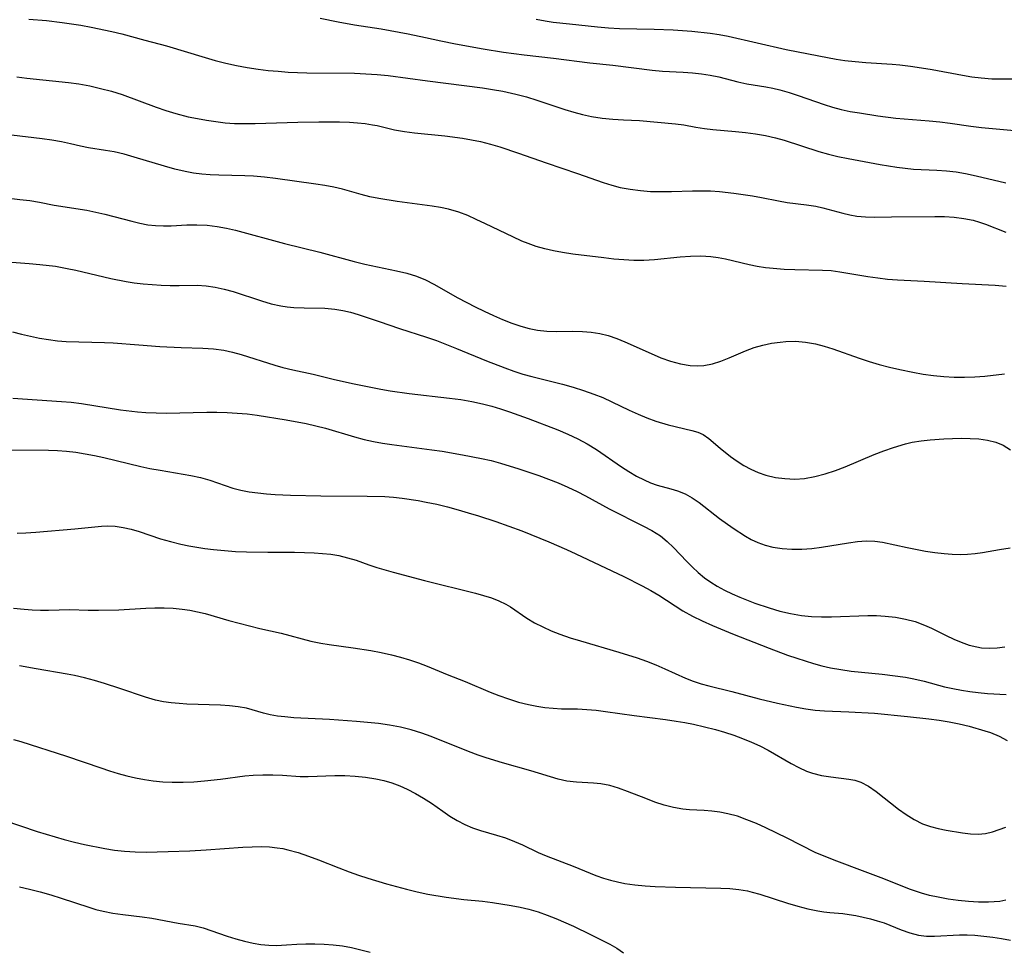
# Model space of a CAD drawing. Extents: x 2048614 to 2056816, y 3191109 to 3195110.
# Drawn here: x 2049370 to 2049543, y 3193187 to 3193351 of the extents above; entities that cross this region are included whole.
import ezdxf

# ---------------------------------------------------------------- set-up
doc = ezdxf.new("R2010")
doc.units = 0

msp = doc.modelspace()

# ---------------------------------------------------------------- linework, layer by layer
at = {"layer": 'Unknown_Line_Type', "color": 0}
for points in [[(2049371.56, 3193350.76, 2952), (2049374.65, 3193350.48, 2952), (2049377.41, 3193350.15, 2952), (2049380.69, 3193349.68, 2952), (2049382.51, 3193349.35, 2952), (2049386.12, 3193348.58, 2952), (2049387.91, 3193348.15, 2952), (2049391.91, 3193347.05, 2952), (2049395.76, 3193346.04, 2952), (2049402.52, 3193343.99, 2952), (2049404.28, 3193343.5, 2952), (2049406.15, 3193343.04, 2952), (2049408.03, 3193342.63, 2952), (2049409.93, 3193342.27, 2952), (2049411.84, 3193341.97, 2952), (2049413.6, 3193341.75, 2952), (2049415.36, 3193341.58, 2952), (2049417.13, 3193341.46, 2952), (2049420.4, 3193341.32, 2952), (2049428.76, 3193341.23, 2952), (2049430.74, 3193341.16, 2952), (2049432.72, 3193341.03, 2952), (2049434.69, 3193340.85, 2952), (2049441.56, 3193339.91, 2952), (2049451.21, 3193338.7, 2952), (2049453.01, 3193338.41, 2952), (2049454.8, 3193338.08, 2952), (2049457.1, 3193337.58, 2952), (2049458.95, 3193337.08, 2952), (2049460.78, 3193336.52, 2952), (2049465.7, 3193334.9, 2952), (2049467.25, 3193334.43, 2952), (2049468.81, 3193334.01, 2952), (2049470.37, 3193333.66, 2952), (2049472.24, 3193333.36, 2952), (2049474.11, 3193333.17, 2952), (2049475.97, 3193333.06, 2952), (2049478.79, 3193332.94, 2952), (2049485.11, 3193332.36, 2952), (2049486.59, 3193332.16, 2952), (2049488.73, 3193331.76, 2952), (2049490.2, 3193331.53, 2952), (2049491.71, 3193331.34, 2952), (2049495.65, 3193331.02, 2952), (2049497.41, 3193330.84, 2952), (2049499.17, 3193330.6, 2952), (2049500.94, 3193330.28, 2952), (2049502.7, 3193329.88, 2952), (2049504.2, 3193329.46, 2952), (2049510.33, 3193327.51, 2952), (2049511.98, 3193327.04, 2952), (2049513.65, 3193326.62, 2952), (2049515.46, 3193326.25, 2952), (2049521.06, 3193325.19, 2952), (2049524, 3193324.72, 2952), (2049525.47, 3193324.54, 2952), (2049526.94, 3193324.41, 2952), (2049531.04, 3193324.23, 2952), (2049532.73, 3193324.11, 2952), (2049534.41, 3193323.91, 2952), (2049536.08, 3193323.64, 2952), (2049537.91, 3193323.25, 2952), (2049543.12, 3193321.98, 2952)], [(2049422.72, 3193350.9, 2950), (2049425.89, 3193350.28, 2950), (2049428.78, 3193349.77, 2950), (2049433.45, 3193349.02, 2950), (2049438.17, 3193348.15, 2950), (2049441.23, 3193347.55, 2950), (2049443.92, 3193346.92, 2950), (2049446.52, 3193346.39, 2950), (2049451.38, 3193345.54, 2950), (2049454.95, 3193344.96, 2950), (2049458.53, 3193344.47, 2950), (2049463.73, 3193343.9, 2950), (2049470.08, 3193343.08, 2950), (2049474.1, 3193342.69, 2950), (2049481.02, 3193341.77, 2950), (2049482.84, 3193341.62, 2950), (2049486.49, 3193341.43, 2950), (2049488.09, 3193341.3, 2950), (2049489.67, 3193341.13, 2950), (2049491.23, 3193340.9, 2950), (2049492.75, 3193340.59, 2950), (2049496.06, 3193339.76, 2950), (2049497.65, 3193339.41, 2950), (2049500.99, 3193338.86, 2950), (2049502.23, 3193338.62, 2950), (2049503.46, 3193338.34, 2950), (2049505.07, 3193337.88, 2950), (2049506.68, 3193337.36, 2950), (2049511.23, 3193335.76, 2950), (2049512.72, 3193335.29, 2950), (2049514.23, 3193334.89, 2950), (2049515.82, 3193334.55, 2950), (2049517.43, 3193334.27, 2950), (2049520.64, 3193333.78, 2950), (2049523.85, 3193333.37, 2950), (2049529.69, 3193332.91, 2950), (2049531.54, 3193332.72, 2950), (2049533.37, 3193332.49, 2950), (2049537.03, 3193331.94, 2950), (2049538.85, 3193331.7, 2950), (2049540.78, 3193331.51, 2950), (2049544.67, 3193331.21, 2950)], [(2049460.66, 3193350.73, 2948), (2049462.25, 3193350.45, 2948), (2049463.66, 3193350.24, 2948), (2049466.5, 3193349.9, 2948), (2049471.44, 3193349.4, 2948), (2049473.35, 3193349.24, 2948), (2049475.27, 3193349.13, 2948), (2049481.37, 3193349, 2948), (2049484.73, 3193348.84, 2948), (2049488.02, 3193348.61, 2948), (2049491.22, 3193348.27, 2948), (2049492.8, 3193348.04, 2948), (2049494.37, 3193347.75, 2948), (2049504.57, 3193345.41, 2948), (2049510.28, 3193344.28, 2948), (2049513.33, 3193343.74, 2948), (2049514.86, 3193343.51, 2948), (2049516.71, 3193343.31, 2948), (2049518.57, 3193343.15, 2948), (2049523.17, 3193342.85, 2948), (2049524.53, 3193342.73, 2948), (2049526.43, 3193342.51, 2948), (2049528.32, 3193342.22, 2948), (2049530.2, 3193341.9, 2948), (2049535.56, 3193340.89, 2948), (2049537.18, 3193340.63, 2948), (2049538.79, 3193340.42, 2948), (2049540.69, 3193340.29, 2948), (2049542.59, 3193340.24, 2948), (2049550.04, 3193340.28, 2948)], [(2049369.47, 3193340.6, 2954), (2049371.23, 3193340.38, 2954), (2049378.51, 3193339.62, 2954), (2049380.32, 3193339.36, 2954), (2049382.25, 3193339.01, 2954), (2049384.17, 3193338.58, 2954), (2049386.06, 3193338.08, 2954), (2049387.92, 3193337.49, 2954), (2049393.9, 3193335.28, 2954), (2049395.64, 3193334.69, 2954), (2049397.4, 3193334.16, 2954), (2049399.56, 3193333.61, 2954), (2049401.17, 3193333.27, 2954), (2049402.78, 3193332.98, 2954), (2049404.4, 3193332.74, 2954), (2049406.03, 3193332.56, 2954), (2049407.66, 3193332.44, 2954), (2049409.49, 3193332.4, 2954), (2049411.31, 3193332.43, 2954), (2049418.8, 3193332.65, 2954), (2049422.51, 3193332.73, 2954), (2049426.12, 3193332.72, 2954), (2049427.89, 3193332.65, 2954), (2049429.26, 3193332.56, 2954), (2049430.6, 3193332.41, 2954), (2049431.91, 3193332.21, 2954), (2049432.71, 3193332.05, 2954), (2049435.77, 3193331.31, 2954), (2049437.51, 3193331, 2954), (2049439.32, 3193330.79, 2954), (2049444.6, 3193330.27, 2954), (2049447.73, 3193329.84, 2954), (2049449.3, 3193329.56, 2954), (2049450.86, 3193329.23, 2954), (2049452.65, 3193328.78, 2954), (2049454.29, 3193328.29, 2954), (2049457.55, 3193327.21, 2954), (2049462.41, 3193325.5, 2954), (2049467.91, 3193323.65, 2954), (2049472.42, 3193322.07, 2954), (2049473.92, 3193321.6, 2954), (2049475.44, 3193321.2, 2954), (2049477.19, 3193320.86, 2954), (2049478.97, 3193320.63, 2954), (2049480.75, 3193320.49, 2954), (2049482.54, 3193320.45, 2954), (2049484.4, 3193320.47, 2954), (2049488.12, 3193320.6, 2954), (2049489.7, 3193320.6, 2954), (2049491.28, 3193320.56, 2954), (2049492.85, 3193320.46, 2954), (2049495.37, 3193320.19, 2954), (2049498.63, 3193319.73, 2954), (2049500.24, 3193319.44, 2954), (2049503.24, 3193318.82, 2954), (2049504.72, 3193318.55, 2954), (2049508.11, 3193318.13, 2954), (2049509.79, 3193317.87, 2954), (2049510.99, 3193317.61, 2954), (2049514.54, 3193316.66, 2954), (2049515.74, 3193316.37, 2954), (2049516.95, 3193316.15, 2954), (2049518.53, 3193316, 2954), (2049520.14, 3193315.95, 2954), (2049523.07, 3193316.01, 2954), (2049530.69, 3193316.1, 2954), (2049532.39, 3193316.06, 2954), (2049534.09, 3193315.95, 2954), (2049535.76, 3193315.74, 2954), (2049537.4, 3193315.41, 2954), (2049538.5, 3193315.11, 2954), (2049539.59, 3193314.75, 2954), (2049543.13, 3193313.33, 2954)], [(2049543.2, 3193303.77, 2956), (2049541.28, 3193303.94, 2956), (2049535.45, 3193304.23, 2956), (2049528.78, 3193304.68, 2956), (2049524.13, 3193304.88, 2956), (2049522.39, 3193305.03, 2956), (2049520.66, 3193305.25, 2956), (2049518.93, 3193305.5, 2956), (2049514.01, 3193306.32, 2956), (2049512.48, 3193306.52, 2956), (2049510.96, 3193306.61, 2956), (2049506.07, 3193306.69, 2956), (2049504.23, 3193306.77, 2956), (2049501.66, 3193306.98, 2956), (2049500.92, 3193307.06, 2956), (2049499.48, 3193307.29, 2956), (2049498.04, 3193307.59, 2956), (2049493.91, 3193308.56, 2956), (2049492.63, 3193308.82, 2956), (2049491.34, 3193309.01, 2956), (2049489.57, 3193309.1, 2956), (2049487.77, 3193309.06, 2956), (2049485.96, 3193308.91, 2956), (2049481.47, 3193308.46, 2956), (2049479.56, 3193308.35, 2956), (2049477.8, 3193308.36, 2956), (2049476.04, 3193308.45, 2956), (2049474.28, 3193308.6, 2956), (2049472.52, 3193308.8, 2956), (2049467.12, 3193309.49, 2956), (2049465.26, 3193309.77, 2956), (2049463.7, 3193310.06, 2956), (2049462.18, 3193310.4, 2956), (2049460.68, 3193310.81, 2956), (2049459.24, 3193311.31, 2956), (2049458.14, 3193311.77, 2956), (2049456.56, 3193312.49, 2956), (2049451.76, 3193314.8, 2956), (2049450.15, 3193315.56, 2956), (2049448.63, 3193316.24, 2956), (2049447.08, 3193316.83, 2956), (2049445.29, 3193317.36, 2956), (2049443.86, 3193317.67, 2956), (2049442.41, 3193317.91, 2956), (2049436.23, 3193318.71, 2956), (2049433.01, 3193319.23, 2956), (2049431.44, 3193319.56, 2956), (2049429.9, 3193319.94, 2956), (2049426.65, 3193320.89, 2956), (2049425.12, 3193321.25, 2956), (2049423.57, 3193321.54, 2956), (2049421.98, 3193321.78, 2956), (2049414.9, 3193322.76, 2956), (2049412.96, 3193323, 2956), (2049411.02, 3193323.17, 2956), (2049409.49, 3193323.24, 2956), (2049404.91, 3193323.35, 2956), (2049403.42, 3193323.42, 2956), (2049401.93, 3193323.53, 2956), (2049400.45, 3193323.71, 2956), (2049398.99, 3193323.96, 2956), (2049397.17, 3193324.39, 2956), (2049395.37, 3193324.9, 2956), (2049390.07, 3193326.53, 2956), (2049388.31, 3193327.01, 2956), (2049386.57, 3193327.42, 2956), (2049385.04, 3193327.7, 2956), (2049382.05, 3193328.17, 2956), (2049380.63, 3193328.45, 2956), (2049378.85, 3193328.87, 2956), (2049377.27, 3193329.19, 2956), (2049375.62, 3193329.46, 2956), (2049373.91, 3193329.7, 2956), (2049368.5, 3193330.35, 2956)], [(2049364.62, 3193319.68, 2958), (2049370, 3193319.09, 2958), (2049371.74, 3193318.87, 2958), (2049373.45, 3193318.6, 2958), (2049376.01, 3193318.09, 2958), (2049381.75, 3193317.17, 2958), (2049383.34, 3193316.84, 2958), (2049384.92, 3193316.46, 2958), (2049389.63, 3193315.24, 2958), (2049391.03, 3193314.91, 2958), (2049392.43, 3193314.64, 2958), (2049393.82, 3193314.47, 2958), (2049395.18, 3193314.43, 2958), (2049396.55, 3193314.46, 2958), (2049399.32, 3193314.6, 2958), (2049401.09, 3193314.61, 2958), (2049402.87, 3193314.53, 2958), (2049404.66, 3193314.33, 2958), (2049406.25, 3193314.03, 2958), (2049407.83, 3193313.66, 2958), (2049416.43, 3193311.32, 2958), (2049422.64, 3193309.82, 2958), (2049428.69, 3193308.15, 2958), (2049430.56, 3193307.7, 2958), (2049436.12, 3193306.54, 2958), (2049437.92, 3193306.12, 2958), (2049439.67, 3193305.59, 2958), (2049441.21, 3193304.94, 2958), (2049442.7, 3193304.17, 2958), (2049446.93, 3193301.81, 2958), (2049449.97, 3193300.23, 2958), (2049451.55, 3193299.45, 2958), (2049453.15, 3193298.71, 2958), (2049454.75, 3193298.01, 2958), (2049456.37, 3193297.37, 2958), (2049457.99, 3193296.82, 2958), (2049459.44, 3193296.43, 2958), (2049460.89, 3193296.14, 2958), (2049462.54, 3193295.95, 2958), (2049464.18, 3193295.9, 2958), (2049467.01, 3193295.96, 2958), (2049468.77, 3193295.89, 2958), (2049470.3, 3193295.74, 2958), (2049471.82, 3193295.51, 2958), (2049473.33, 3193295.15, 2958), (2049474.8, 3193294.67, 2958), (2049476.26, 3193294.08, 2958), (2049480.85, 3193292, 2958), (2049482.56, 3193291.28, 2958), (2049484.28, 3193290.66, 2958), (2049486, 3193290.17, 2958), (2049487.73, 3193289.89, 2958), (2049488.92, 3193289.84, 2958), (2049490.09, 3193289.92, 2958), (2049491.64, 3193290.22, 2958), (2049493.1, 3193290.69, 2958), (2049494.55, 3193291.26, 2958), (2049497.45, 3193292.49, 2958), (2049498.93, 3193293.04, 2958), (2049500.45, 3193293.47, 2958), (2049501.99, 3193293.8, 2958), (2049503.53, 3193294.03, 2958), (2049504.51, 3193294.13, 2958), (2049506.22, 3193294.16, 2958), (2049507.96, 3193294.02, 2958), (2049509.7, 3193293.72, 2958), (2049511.23, 3193293.32, 2958), (2049512.75, 3193292.82, 2958), (2049517.36, 3193291.17, 2958), (2049519.12, 3193290.61, 2958), (2049520.9, 3193290.09, 2958), (2049522.7, 3193289.62, 2958), (2049524.52, 3193289.19, 2958), (2049526.81, 3193288.71, 2958), (2049528.62, 3193288.4, 2958), (2049530.44, 3193288.15, 2958), (2049532.26, 3193287.96, 2958), (2049534.08, 3193287.85, 2958), (2049535.9, 3193287.83, 2958), (2049537.69, 3193287.91, 2958), (2049539.46, 3193288.06, 2958), (2049542.94, 3193288.47, 2958)], [(2049363.97, 3193308.43, 2960), (2049371.6, 3193307.84, 2960), (2049373.5, 3193307.66, 2960), (2049376.26, 3193307.33, 2960), (2049378.27, 3193306.97, 2960), (2049379.8, 3193306.63, 2960), (2049385.94, 3193305.17, 2960), (2049388.67, 3193304.65, 2960), (2049390.04, 3193304.44, 2960), (2049391.63, 3193304.25, 2960), (2049393.23, 3193304.11, 2960), (2049394.81, 3193304.01, 2960), (2049396.39, 3193303.96, 2960), (2049397.95, 3193303.96, 2960), (2049401.12, 3193303.99, 2960), (2049402.68, 3193303.92, 2960), (2049404.27, 3193303.69, 2960), (2049405.86, 3193303.34, 2960), (2049407.43, 3193302.9, 2960), (2049412.4, 3193301.26, 2960), (2049414.11, 3193300.76, 2960), (2049415.83, 3193300.37, 2960), (2049416.95, 3193300.21, 2960), (2049418.08, 3193300.1, 2960), (2049419.9, 3193300.03, 2960), (2049423.52, 3193299.97, 2960), (2049425.3, 3193299.82, 2960), (2049426.69, 3193299.59, 2960), (2049428.05, 3193299.26, 2960), (2049429.39, 3193298.87, 2960), (2049433.09, 3193297.65, 2960), (2049436.68, 3193296.38, 2960), (2049441.39, 3193294.89, 2960), (2049443.16, 3193294.27, 2960), (2049446.68, 3193292.89, 2960), (2049451.92, 3193290.72, 2960), (2049455.18, 3193289.47, 2960), (2049456.75, 3193288.92, 2960), (2049458.33, 3193288.41, 2960), (2049459.92, 3193287.95, 2960), (2049465.28, 3193286.62, 2960), (2049467.14, 3193286.1, 2960), (2049468.98, 3193285.53, 2960), (2049470.79, 3193284.9, 2960), (2049472.39, 3193284.26, 2960), (2049473.94, 3193283.55, 2960), (2049477.01, 3193282.06, 2960), (2049478.56, 3193281.35, 2960), (2049480.12, 3193280.7, 2960), (2049481.68, 3193280.13, 2960), (2049483.87, 3193279.48, 2960), (2049488.02, 3193278.5, 2960), (2049489.03, 3193278.19, 2960), (2049489.97, 3193277.78, 2960), (2049491, 3193277.11, 2960), (2049492.96, 3193275.4, 2960), (2049494.79, 3193273.94, 2960), (2049495.95, 3193273.1, 2960), (2049497.13, 3193272.36, 2960), (2049498.37, 3193271.7, 2960), (2049499.67, 3193271.13, 2960), (2049501.02, 3193270.66, 2960), (2049502.67, 3193270.26, 2960), (2049504.36, 3193270.03, 2960), (2049506.08, 3193269.96, 2960), (2049507.8, 3193270.07, 2960), (2049509.62, 3193270.38, 2960), (2049511.42, 3193270.86, 2960), (2049513.22, 3193271.46, 2960), (2049514.92, 3193272.11, 2960), (2049520.01, 3193274.25, 2960), (2049521.7, 3193274.92, 2960), (2049523.4, 3193275.53, 2960), (2049525.52, 3193276.17, 2960), (2049526.69, 3193276.44, 2960), (2049528.26, 3193276.69, 2960), (2049529.84, 3193276.87, 2960), (2049532.23, 3193277.05, 2960), (2049535.29, 3193277.13, 2960), (2049536.88, 3193277.1, 2960), (2049538.43, 3193277, 2960), (2049539.94, 3193276.79, 2960), (2049541.37, 3193276.44, 2960), (2049542.7, 3193275.9, 2960), (2049543.97, 3193275.1, 2960)], [(2049368.71, 3193295.81, 2962), (2049370.26, 3193295.41, 2962), (2049371.83, 3193295.04, 2962), (2049373.41, 3193294.72, 2962), (2049375.01, 3193294.45, 2962), (2049376.61, 3193294.25, 2962), (2049378.1, 3193294.15, 2962), (2049384.86, 3193293.97, 2962), (2049386.36, 3193293.88, 2962), (2049390.87, 3193293.51, 2962), (2049394.59, 3193293.25, 2962), (2049398.3, 3193293.08, 2962), (2049402.1, 3193292.97, 2962), (2049403.98, 3193292.84, 2962), (2049405.83, 3193292.59, 2962), (2049407.35, 3193292.27, 2962), (2049408.85, 3193291.86, 2962), (2049414.74, 3193289.96, 2962), (2049416.18, 3193289.55, 2962), (2049417.93, 3193289.14, 2962), (2049421.47, 3193288.4, 2962), (2049425.25, 3193287.43, 2962), (2049428.7, 3193286.68, 2962), (2049433.36, 3193285.74, 2962), (2049435.01, 3193285.46, 2962), (2049438.33, 3193285.01, 2962), (2049445.46, 3193284.18, 2962), (2049447.41, 3193283.91, 2962), (2049449.35, 3193283.57, 2962), (2049451.26, 3193283.17, 2962), (2049452.85, 3193282.75, 2962), (2049454.42, 3193282.29, 2962), (2049455.98, 3193281.78, 2962), (2049459.26, 3193280.61, 2962), (2049464.48, 3193278.58, 2962), (2049466.25, 3193277.84, 2962), (2049467.97, 3193277.05, 2962), (2049469.63, 3193276.16, 2962), (2049471.23, 3193275.17, 2962), (2049475.62, 3193272.12, 2962), (2049476.94, 3193271.27, 2962), (2049478.27, 3193270.49, 2962), (2049479.62, 3193269.8, 2962), (2049480.76, 3193269.31, 2962), (2049481.91, 3193268.91, 2962), (2049484.34, 3193268.25, 2962), (2049485.51, 3193267.89, 2962), (2049486.81, 3193267.35, 2962), (2049488.06, 3193266.66, 2962), (2049489.27, 3193265.82, 2962), (2049492.84, 3193263.06, 2962), (2049495.28, 3193261.35, 2962), (2049497.45, 3193259.92, 2962), (2049498.42, 3193259.35, 2962), (2049499.62, 3193258.79, 2962), (2049500.88, 3193258.34, 2962), (2049502.2, 3193258, 2962), (2049503.86, 3193257.75, 2962), (2049505.57, 3193257.65, 2962), (2049507.31, 3193257.66, 2962), (2049509.05, 3193257.78, 2962), (2049510.8, 3193257.99, 2962), (2049515.53, 3193258.78, 2962), (2049517.08, 3193258.98, 2962), (2049518.62, 3193259.08, 2962), (2049520.12, 3193259.04, 2962), (2049521.5, 3193258.85, 2962), (2049525.84, 3193257.91, 2962), (2049529.04, 3193257.31, 2962), (2049530.66, 3193257.07, 2962), (2049532.29, 3193256.87, 2962), (2049533.7, 3193256.75, 2962), (2049535.11, 3193256.7, 2962), (2049536.44, 3193256.74, 2962), (2049537.75, 3193256.86, 2962), (2049539.06, 3193257.03, 2962), (2049542.06, 3193257.57, 2962), (2049543.89, 3193257.85, 2962)], [(2049368.75, 3193284.18, 2964), (2049377.32, 3193283.61, 2964), (2049378.99, 3193283.45, 2964), (2049380.8, 3193283.23, 2964), (2049387.68, 3193282.13, 2964), (2049390.63, 3193281.77, 2964), (2049392.11, 3193281.65, 2964), (2049393.89, 3193281.58, 2964), (2049395.67, 3193281.56, 2964), (2049402.81, 3193281.69, 2964), (2049404.59, 3193281.69, 2964), (2049406.37, 3193281.64, 2964), (2049408.14, 3193281.55, 2964), (2049409.9, 3193281.41, 2964), (2049411.65, 3193281.21, 2964), (2049416.76, 3193280.37, 2964), (2049420.24, 3193279.73, 2964), (2049421.97, 3193279.33, 2964), (2049423.67, 3193278.88, 2964), (2049428.76, 3193277.37, 2964), (2049430.47, 3193276.93, 2964), (2049432.07, 3193276.58, 2964), (2049433.68, 3193276.28, 2964), (2049435.3, 3193276.02, 2964), (2049442.35, 3193275.1, 2964), (2049444.14, 3193274.83, 2964), (2049447.71, 3193274.22, 2964), (2049451.07, 3193273.56, 2964), (2049452.74, 3193273.19, 2964), (2049454.38, 3193272.76, 2964), (2049457.64, 3193271.78, 2964), (2049461.12, 3193270.59, 2964), (2049464.55, 3193269.27, 2964), (2049466.23, 3193268.55, 2964), (2049467.88, 3193267.77, 2964), (2049469.3, 3193267.04, 2964), (2049473.49, 3193264.75, 2964), (2049479.53, 3193261.68, 2964), (2049480.95, 3193260.91, 2964), (2049481.73, 3193260.45, 2964), (2049482.48, 3193259.96, 2964), (2049483.66, 3193259, 2964), (2049484.78, 3193257.93, 2964), (2049487.1, 3193255.47, 2964), (2049488.1, 3193254.48, 2964), (2049489.13, 3193253.52, 2964), (2049490.23, 3193252.63, 2964), (2049491.32, 3193251.86, 2964), (2049492.47, 3193251.16, 2964), (2049493.76, 3193250.46, 2964), (2049495.08, 3193249.82, 2964), (2049496.43, 3193249.21, 2964), (2049499.06, 3193248.17, 2964), (2049501.59, 3193247.31, 2964), (2049503.45, 3193246.77, 2964), (2049505.33, 3193246.33, 2964), (2049507.24, 3193246.01, 2964), (2049508.99, 3193245.84, 2964), (2049510.76, 3193245.77, 2964), (2049512.54, 3193245.76, 2964), (2049518.93, 3193245.97, 2964), (2049520.46, 3193245.97, 2964), (2049521.97, 3193245.9, 2964), (2049523.76, 3193245.7, 2964), (2049525.51, 3193245.37, 2964), (2049527.22, 3193244.91, 2964), (2049528.86, 3193244.32, 2964), (2049530.11, 3193243.75, 2964), (2049532.66, 3193242.47, 2964), (2049533.99, 3193241.85, 2964), (2049535.33, 3193241.28, 2964), (2049536.69, 3193240.81, 2964), (2049538.07, 3193240.46, 2964), (2049538.89, 3193240.34, 2964), (2049540.25, 3193240.26, 2964), (2049541.61, 3193240.32, 2964), (2049542.99, 3193240.48, 2964)], [(2049368.5, 3193275.09, 2966), (2049375.03, 3193275.01, 2966), (2049376.61, 3193274.96, 2966), (2049378.19, 3193274.85, 2966), (2049379.83, 3193274.67, 2966), (2049381.47, 3193274.41, 2966), (2049383.1, 3193274.1, 2966), (2049384.72, 3193273.75, 2966), (2049391.2, 3193272.18, 2966), (2049392.82, 3193271.83, 2966), (2049394.63, 3193271.5, 2966), (2049399.98, 3193270.61, 2966), (2049401.69, 3193270.24, 2966), (2049403.35, 3193269.79, 2966), (2049407.39, 3193268.38, 2966), (2049408.8, 3193268.01, 2966), (2049410.26, 3193267.73, 2966), (2049411.75, 3193267.52, 2966), (2049413.28, 3193267.36, 2966), (2049414.84, 3193267.26, 2966), (2049417.53, 3193267.14, 2966), (2049422.86, 3193267.01, 2966), (2049431, 3193266.97, 2966), (2049434.06, 3193266.87, 2966), (2049435.6, 3193266.76, 2966), (2049437.13, 3193266.6, 2966), (2049439.94, 3193266.18, 2966), (2049441.34, 3193265.92, 2966), (2049443.22, 3193265.52, 2966), (2049445.09, 3193265.06, 2966), (2049446.95, 3193264.57, 2966), (2049448.74, 3193264.05, 2966), (2049450.52, 3193263.5, 2966), (2049453.55, 3193262.5, 2966), (2049458.15, 3193260.84, 2966), (2049462.86, 3193258.96, 2966), (2049465.96, 3193257.61, 2966), (2049467.6, 3193256.85, 2966), (2049476.04, 3193252.83, 2966), (2049479.3, 3193251.21, 2966), (2049480.79, 3193250.41, 2966), (2049482.23, 3193249.56, 2966), (2049486.44, 3193246.83, 2966), (2049488.11, 3193245.9, 2966), (2049489.83, 3193245.05, 2966), (2049491.6, 3193244.25, 2966), (2049495.16, 3193242.76, 2966), (2049501.56, 3193240.23, 2966), (2049504.8, 3193239.04, 2966), (2049506.42, 3193238.48, 2966), (2049509.36, 3193237.57, 2966), (2049510.84, 3193237.17, 2966), (2049512.33, 3193236.82, 2966), (2049514.15, 3193236.48, 2966), (2049515.98, 3193236.22, 2966), (2049521.43, 3193235.7, 2966), (2049525.52, 3193235.15, 2966), (2049527, 3193234.88, 2966), (2049528.8, 3193234.45, 2966), (2049532.39, 3193233.49, 2966), (2049533.86, 3193233.15, 2966), (2049535.34, 3193232.86, 2966), (2049536.82, 3193232.63, 2966), (2049538.3, 3193232.45, 2966), (2049539.94, 3193232.32, 2966), (2049543.22, 3193232.14, 2966)], [(2049369.49, 3193260.46, 2968), (2049371, 3193260.52, 2968), (2049372.79, 3193260.65, 2968), (2049379.66, 3193261.24, 2968), (2049384.3, 3193261.7, 2968), (2049385.33, 3193261.74, 2968), (2049386.71, 3193261.67, 2968), (2049388.11, 3193261.46, 2968), (2049389.51, 3193261.14, 2968), (2049390.92, 3193260.73, 2968), (2049394.7, 3193259.48, 2968), (2049396.46, 3193258.97, 2968), (2049398.26, 3193258.52, 2968), (2049399.64, 3193258.23, 2968), (2049401.04, 3193257.97, 2968), (2049402.45, 3193257.76, 2968), (2049403.99, 3193257.57, 2968), (2049405.91, 3193257.39, 2968), (2049407.83, 3193257.26, 2968), (2049409.76, 3193257.17, 2968), (2049413.52, 3193257.1, 2968), (2049418.23, 3193257.11, 2968), (2049419.96, 3193257.08, 2968), (2049421.68, 3193257, 2968), (2049423.13, 3193256.9, 2968), (2049424.57, 3193256.74, 2968), (2049425.98, 3193256.51, 2968), (2049427.54, 3193256.15, 2968), (2049429.05, 3193255.69, 2968), (2049431.28, 3193254.87, 2968), (2049432.66, 3193254.41, 2968), (2049435.53, 3193253.58, 2968), (2049441.06, 3193252.13, 2968), (2049450, 3193249.9, 2968), (2049451.42, 3193249.51, 2968), (2049452.8, 3193249.08, 2968), (2049454.11, 3193248.59, 2968), (2049455.35, 3193248, 2968), (2049456.15, 3193247.52, 2968), (2049459.04, 3193245.54, 2968), (2049460.39, 3193244.73, 2968), (2049461.81, 3193243.99, 2968), (2049463.3, 3193243.32, 2968), (2049464.84, 3193242.7, 2968), (2049466.62, 3193242.08, 2968), (2049468.45, 3193241.52, 2968), (2049475.17, 3193239.58, 2968), (2049478.39, 3193238.55, 2968), (2049480.05, 3193237.95, 2968), (2049481.68, 3193237.31, 2968), (2049483.28, 3193236.62, 2968), (2049486.91, 3193234.98, 2968), (2049488.25, 3193234.46, 2968), (2049489.61, 3193234.01, 2968), (2049490.98, 3193233.62, 2968), (2049495.02, 3193232.64, 2968), (2049499.81, 3193231.38, 2968), (2049503.07, 3193230.58, 2968), (2049506.37, 3193229.88, 2968), (2049508.02, 3193229.6, 2968), (2049509.67, 3193229.38, 2968), (2049511.31, 3193229.24, 2968), (2049515.55, 3193229.09, 2968), (2049520.06, 3193228.81, 2968), (2049525.9, 3193228.26, 2968), (2049529.6, 3193227.85, 2968), (2049531.43, 3193227.59, 2968), (2049533.2, 3193227.3, 2968), (2049534.93, 3193226.95, 2968), (2049536.7, 3193226.53, 2968), (2049539.46, 3193225.76, 2968), (2049540.46, 3193225.42, 2968), (2049541.97, 3193224.78, 2968), (2049543.4, 3193224.03, 2968)], [(2049368.84, 3193247.3, 2970), (2049370.72, 3193247.11, 2970), (2049372.17, 3193247.01, 2970), (2049373.6, 3193246.94, 2970), (2049375.01, 3193246.93, 2970), (2049378.76, 3193247.02, 2970), (2049381.98, 3193246.91, 2970), (2049383.79, 3193246.9, 2970), (2049387.38, 3193247, 2970), (2049392.12, 3193247.3, 2970), (2049393.71, 3193247.35, 2970), (2049395.31, 3193247.35, 2970), (2049396.91, 3193247.27, 2970), (2049398.5, 3193247.12, 2970), (2049399.86, 3193246.92, 2970), (2049401.2, 3193246.66, 2970), (2049402.53, 3193246.34, 2970), (2049406.67, 3193245.12, 2970), (2049408.49, 3193244.62, 2970), (2049412.14, 3193243.73, 2970), (2049415.85, 3193242.9, 2970), (2049421.08, 3193241.51, 2970), (2049422.83, 3193241.13, 2970), (2049424.33, 3193240.88, 2970), (2049428.5, 3193240.33, 2970), (2049431.65, 3193239.83, 2970), (2049433.46, 3193239.48, 2970), (2049435.25, 3193239.07, 2970), (2049436.86, 3193238.66, 2970), (2049438.44, 3193238.19, 2970), (2049439.99, 3193237.68, 2970), (2049441.5, 3193237.1, 2970), (2049445.03, 3193235.61, 2970), (2049448.18, 3193234.38, 2970), (2049452.59, 3193232.54, 2970), (2049454.08, 3193231.96, 2970), (2049455.81, 3193231.33, 2970), (2049457.55, 3193230.78, 2970), (2049459.31, 3193230.33, 2970), (2049460.75, 3193230.05, 2970), (2049462.2, 3193229.84, 2970), (2049463.64, 3193229.7, 2970), (2049465.08, 3193229.62, 2970), (2049467.93, 3193229.59, 2970), (2049469.55, 3193229.5, 2970), (2049471.2, 3193229.34, 2970), (2049472.86, 3193229.14, 2970), (2049477.9, 3193228.42, 2970), (2049483.37, 3193227.72, 2970), (2049485.22, 3193227.45, 2970), (2049486.77, 3193227.18, 2970), (2049488.3, 3193226.88, 2970), (2049490.22, 3193226.44, 2970), (2049492.13, 3193225.94, 2970), (2049493.75, 3193225.47, 2970), (2049495.35, 3193224.96, 2970), (2049496.92, 3193224.39, 2970), (2049498.46, 3193223.77, 2970), (2049499.96, 3193223.08, 2970), (2049501.38, 3193222.34, 2970), (2049505.46, 3193219.99, 2970), (2049506.81, 3193219.28, 2970), (2049508.15, 3193218.67, 2970), (2049509.18, 3193218.3, 2970), (2049510.78, 3193217.9, 2970), (2049512.39, 3193217.66, 2970), (2049515.56, 3193217.27, 2970), (2049516.63, 3193217.05, 2970), (2049517.66, 3193216.73, 2970), (2049519.04, 3193216.03, 2970), (2049520.36, 3193215.1, 2970), (2049524.28, 3193212, 2970), (2049525.64, 3193211.03, 2970), (2049527.05, 3193210.15, 2970), (2049528.53, 3193209.42, 2970), (2049529.89, 3193208.93, 2970), (2049531.28, 3193208.56, 2970), (2049532.69, 3193208.27, 2970), (2049535.53, 3193207.82, 2970), (2049536.93, 3193207.66, 2970), (2049538.28, 3193207.61, 2970), (2049539.57, 3193207.72, 2970), (2049540.78, 3193208.01, 2970), (2049543.14, 3193208.8, 2970)], [(2049543.17, 3193195.97, 2972), (2049542.09, 3193195.77, 2972), (2049541.1, 3193195.67, 2972), (2049540.09, 3193195.62, 2972), (2049538.35, 3193195.63, 2972), (2049536.58, 3193195.74, 2972), (2049534.79, 3193195.93, 2972), (2049533.02, 3193196.18, 2972), (2049531.25, 3193196.49, 2972), (2049529.72, 3193196.82, 2972), (2049528.34, 3193197.21, 2972), (2049526.38, 3193197.86, 2972), (2049521.27, 3193199.93, 2972), (2049517.98, 3193201.17, 2972), (2049513.45, 3193202.82, 2972), (2049510.94, 3193203.81, 2972), (2049509.66, 3193204.38, 2972), (2049504.77, 3193206.86, 2972), (2049500.99, 3193208.68, 2972), (2049499.34, 3193209.43, 2972), (2049497.68, 3193210.12, 2972), (2049496.02, 3193210.72, 2972), (2049494.33, 3193211.18, 2972), (2049492.94, 3193211.44, 2972), (2049491.54, 3193211.6, 2972), (2049490.14, 3193211.71, 2972), (2049487.59, 3193211.84, 2972), (2049486.43, 3193211.95, 2972), (2049484.8, 3193212.24, 2972), (2049483.16, 3193212.68, 2972), (2049481.53, 3193213.22, 2972), (2049479.9, 3193213.82, 2972), (2049476.71, 3193215.07, 2972), (2049475.14, 3193215.64, 2972), (2049473.58, 3193216.11, 2972), (2049472.03, 3193216.43, 2972), (2049470.73, 3193216.56, 2972), (2049467.74, 3193216.7, 2972), (2049466.03, 3193216.9, 2972), (2049464.51, 3193217.23, 2972), (2049459.72, 3193218.68, 2972), (2049454.76, 3193220.12, 2972), (2049451.9, 3193221, 2972), (2049450.48, 3193221.48, 2972), (2049448.76, 3193222.1, 2972), (2049442.2, 3193224.75, 2972), (2049440.6, 3193225.33, 2972), (2049438.73, 3193225.91, 2972), (2049436.83, 3193226.38, 2972), (2049434.92, 3193226.73, 2972), (2049432.99, 3193227, 2972), (2049429.11, 3193227.4, 2972), (2049424.39, 3193227.75, 2972), (2049418.11, 3193228.03, 2972), (2049416.52, 3193228.17, 2972), (2049415.23, 3193228.33, 2972), (2049413.97, 3193228.56, 2972), (2049412.76, 3193228.85, 2972), (2049409.8, 3193229.69, 2972), (2049408.32, 3193229.97, 2972), (2049406.79, 3193230.15, 2972), (2049405.21, 3193230.26, 2972), (2049399.31, 3193230.44, 2972), (2049397.98, 3193230.52, 2972), (2049396.58, 3193230.65, 2972), (2049395.19, 3193230.84, 2972), (2049393.82, 3193231.12, 2972), (2049392.02, 3193231.62, 2972), (2049387.51, 3193233.15, 2972), (2049384.83, 3193234.02, 2972), (2049383.1, 3193234.55, 2972), (2049381.36, 3193235.04, 2972), (2049379.6, 3193235.46, 2972), (2049378.3, 3193235.71, 2972), (2049372.83, 3193236.61, 2972), (2049369.89, 3193237.16, 2972)], [(2049368.84, 3193224.24, 2974), (2049370.16, 3193223.88, 2974), (2049378.19, 3193221.3, 2974), (2049384.2, 3193219.21, 2974), (2049385.72, 3193218.72, 2974), (2049387.24, 3193218.26, 2974), (2049388.77, 3193217.84, 2974), (2049390.31, 3193217.47, 2974), (2049391.85, 3193217.16, 2974), (2049393.41, 3193216.93, 2974), (2049395.08, 3193216.77, 2974), (2049396.75, 3193216.71, 2974), (2049398.65, 3193216.72, 2974), (2049400.54, 3193216.8, 2974), (2049402.43, 3193216.95, 2974), (2049405.2, 3193217.25, 2974), (2049409.48, 3193217.8, 2974), (2049410.93, 3193217.93, 2974), (2049412.67, 3193218, 2974), (2049414.4, 3193217.98, 2974), (2049416.11, 3193217.92, 2974), (2049419.2, 3193217.73, 2974), (2049420.59, 3193217.69, 2974), (2049425.27, 3193217.88, 2974), (2049427.06, 3193217.87, 2974), (2049428.87, 3193217.78, 2974), (2049430.69, 3193217.6, 2974), (2049432.49, 3193217.31, 2974), (2049433.91, 3193216.98, 2974), (2049435.31, 3193216.57, 2974), (2049436.69, 3193216.08, 2974), (2049438.02, 3193215.5, 2974), (2049439.48, 3193214.75, 2974), (2049440.89, 3193213.91, 2974), (2049442.26, 3193213.01, 2974), (2049444.24, 3193211.62, 2974), (2049445.51, 3193210.77, 2974), (2049446.8, 3193209.98, 2974), (2049448.11, 3193209.28, 2974), (2049449.46, 3193208.68, 2974), (2049450.86, 3193208.21, 2974), (2049453.72, 3193207.41, 2974), (2049455.29, 3193206.91, 2974), (2049456.83, 3193206.32, 2974), (2049458.23, 3193205.7, 2974), (2049461.02, 3193204.39, 2974), (2049462.43, 3193203.76, 2974), (2049467.13, 3193201.95, 2974), (2049471.12, 3193200.3, 2974), (2049472.46, 3193199.84, 2974), (2049473.71, 3193199.48, 2974), (2049474.97, 3193199.18, 2974), (2049476.26, 3193198.93, 2974), (2049478.01, 3193198.69, 2974), (2049479.78, 3193198.51, 2974), (2049481.56, 3193198.39, 2974), (2049485.15, 3193198.26, 2974), (2049493.07, 3193198.09, 2974), (2049494.67, 3193198.01, 2974), (2049496.25, 3193197.86, 2974), (2049497.79, 3193197.61, 2974), (2049498.58, 3193197.42, 2974), (2049499.94, 3193197.03, 2974), (2049504.82, 3193195.45, 2974), (2049506.6, 3193194.93, 2974), (2049508.37, 3193194.48, 2974), (2049510.14, 3193194.1, 2974), (2049511.19, 3193193.93, 2974), (2049512.22, 3193193.8, 2974), (2049514.53, 3193193.62, 2974), (2049515.66, 3193193.48, 2974), (2049516.79, 3193193.29, 2974), (2049518.12, 3193193.02, 2974), (2049519.35, 3193192.72, 2974), (2049520.57, 3193192.38, 2974), (2049521.76, 3193191.98, 2974), (2049524.79, 3193190.77, 2974), (2049526.29, 3193190.23, 2974), (2049527.82, 3193189.84, 2974), (2049529.19, 3193189.69, 2974), (2049530.61, 3193189.68, 2974), (2049535.03, 3193189.9, 2974), (2049536.37, 3193189.89, 2974), (2049537.73, 3193189.82, 2974), (2049539.28, 3193189.69, 2974), (2049540.84, 3193189.5, 2974), (2049542.4, 3193189.27, 2974), (2049543.96, 3193188.99, 2974)], [(2049364.15, 3193211.04, 2976), (2049373.04, 3193208.07, 2976), (2049376.18, 3193207.09, 2976), (2049377.77, 3193206.65, 2976), (2049379.56, 3193206.19, 2976), (2049381.36, 3193205.78, 2976), (2049384.89, 3193205.08, 2976), (2049386.62, 3193204.8, 2976), (2049388.36, 3193204.6, 2976), (2049390.26, 3193204.47, 2976), (2049392.18, 3193204.44, 2976), (2049396.02, 3193204.52, 2976), (2049399.85, 3193204.68, 2976), (2049402.73, 3193204.85, 2976), (2049409.13, 3193205.31, 2976), (2049410.77, 3193205.38, 2976), (2049412.39, 3193205.4, 2976), (2049413.81, 3193205.35, 2976), (2049415.2, 3193205.21, 2976), (2049416.14, 3193205.06, 2976), (2049417.07, 3193204.85, 2976), (2049418.87, 3193204.35, 2976), (2049420.65, 3193203.74, 2976), (2049422.44, 3193203.07, 2976), (2049426.02, 3193201.65, 2976), (2049427.83, 3193200.96, 2976), (2049429.45, 3193200.39, 2976), (2049431.08, 3193199.84, 2976), (2049434.38, 3193198.84, 2976), (2049437.9, 3193197.9, 2976), (2049439.77, 3193197.45, 2976), (2049441.64, 3193197.06, 2976), (2049444.83, 3193196.5, 2976), (2049447.98, 3193196.08, 2976), (2049451.24, 3193195.79, 2976), (2049452.98, 3193195.58, 2976), (2049456.28, 3193195.07, 2976), (2049457.84, 3193194.77, 2976), (2049459.39, 3193194.41, 2976), (2049460.99, 3193193.94, 2976), (2049462.57, 3193193.38, 2976), (2049464.13, 3193192.76, 2976), (2049467.21, 3193191.4, 2976), (2049470.23, 3193189.97, 2976), (2049473.59, 3193188.26, 2976), (2049474.84, 3193187.54, 2976), (2049476, 3193186.76, 2976)], [(2049369.91, 3193198.36, 2978), (2049371.7, 3193197.95, 2978), (2049373.56, 3193197.46, 2978), (2049375.4, 3193196.92, 2978), (2049377.22, 3193196.35, 2978), (2049382.09, 3193194.75, 2978), (2049383.35, 3193194.36, 2978), (2049384.63, 3193194.03, 2978), (2049386.33, 3193193.69, 2978), (2049388.05, 3193193.45, 2978), (2049391.47, 3193193.07, 2978), (2049393.15, 3193192.84, 2978), (2049397.79, 3193191.95, 2978), (2049400.79, 3193191.46, 2978), (2049402.15, 3193191.1, 2978), (2049406.39, 3193189.68, 2978), (2049407.9, 3193189.2, 2978), (2049409.43, 3193188.77, 2978), (2049410.97, 3193188.42, 2978), (2049412.33, 3193188.21, 2978), (2049413.69, 3193188.08, 2978), (2049415.04, 3193188.05, 2978), (2049416.83, 3193188.14, 2978), (2049418.64, 3193188.28, 2978), (2049420.2, 3193188.34, 2978), (2049421.79, 3193188.34, 2978), (2049423.4, 3193188.28, 2978), (2049425.01, 3193188.15, 2978), (2049426.62, 3193187.95, 2978), (2049428.23, 3193187.66, 2978), (2049429.86, 3193187.28, 2978), (2049431.48, 3193186.84, 2978)]]:
    msp.add_polyline3d(points, dxfattribs=at)

doc.saveas('drawing.dxf')
